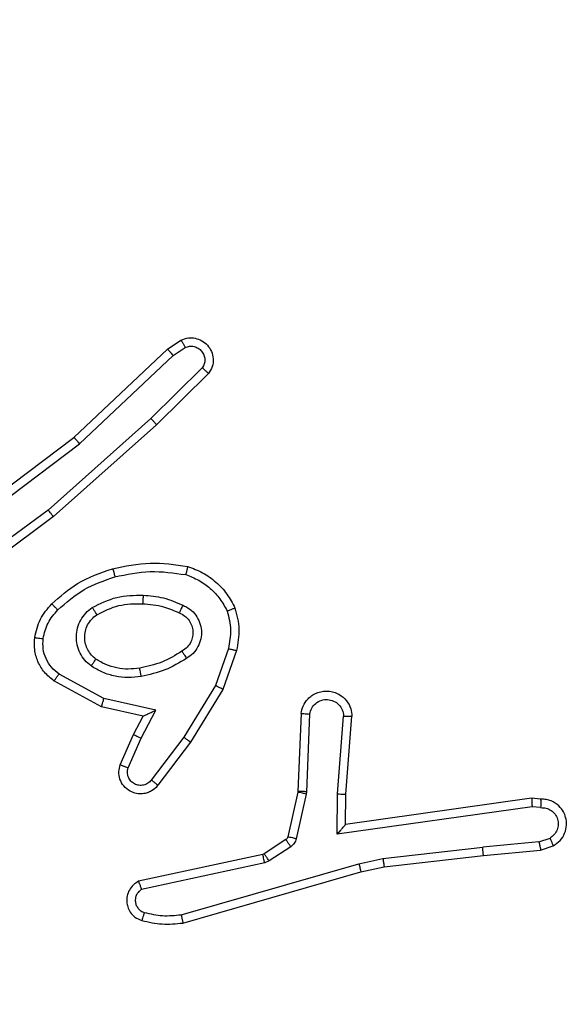
# Model space of a CAD drawing. Units: millimetres. Extents: x -284 to 1482, y -366 to 1152.
# Drawn here: x 968 to 969, y 37 to 39 of the extents above; entities that cross this region are included whole.
import ezdxf

# ---------------------------------------------------------------- set-up
doc = ezdxf.new("R2010")
doc.units = ezdxf.units.MM
doc.header["$PDSIZE"] = -1
doc.dimstyles.new('ISO-25', dxfattribs={"dimtxt": 2.5, "dimasz": 2.5, "dimexe": 1.25, "dimexo": 0.625, "dimtad": 1, "dimtxsty": 'Standard', "dimcen": 2.5, "dimadec": 0, "dimazin": 0, "dimtfac": 1, "dimtmove": 0, "dimatfit": 3, "dimfxl": 1, "dimarcsym": 0})

# ---------------------------------------------------------------- blocks, each defined once
blk = doc.blocks.new('*D21')
at = {"color": 0, "lineweight": -2}
for p, q in [((361.805, 0.691), (361.805, 1117.5665)), ((361.8711, 1117.5465), (1482.3523, 1117.5465)), ((1482.3523, 1117.5465), (361.8711, 1117.5465)), ((1482.4183, 71.1119), (1482.4183, 1117.5665))]:
    blk.add_line(p, q, dxfattribs=at)
at = {"color": 0}
for points in [[(361.8711, 1117.5575), (361.8711, 1117.5355), (361.805, 1117.5465)], [(1482.3523, 1117.5355), (1482.3523, 1117.5575), (1482.4183, 1117.5465)]]:
    blk.add_solid(points, dxfattribs=at)
at = {"layer": 'Defpoints', "color": 0}
for p in [(1482.4183, 1117.5465), (1482.4183, 71.0919), (361.805, 0.671)]:
    blk.add_point(p, dxfattribs=at)
at = {"color": 0, "insert": (922.1117, 1132.577), "char_height": 30, "attachment_point": 5}
blk.add_mtext('1121', dxfattribs=at)
blk = doc.blocks.new('1506')
at = {"color": 7, "linetype": 'Continuous', "lineweight": 25}
for p, q in [((968.0812, 38.5977), (968.1127, 38.6187)), ((967.86, 38.3888), (968.0812, 38.5977)), ((968.094, 38.5822), (968.1228, 38.6014)), ((967.8731, 38.3737), (968.094, 38.5822)), ((968.1632, 38.553), (968.0419, 38.4335)), ((968.1781, 38.5396), (968.0553, 38.4187)), ((968.0419, 38.4335), (967.7989, 38.2173)), ((968.0553, 38.4187), (967.8114, 38.2017)), ((967.5613, 38.1636), (967.86, 38.3888)), ((967.5733, 38.1476), (967.8731, 38.3737)), ((967.7989, 38.2173), (967.5715, 38.049)), ((967.8114, 38.2017), (967.5812, 38.0313)), ((968.2247, 37.8899), (968.1945, 37.8026)), ((968.244, 37.8853), (968.212, 37.7935)), ((967.9306, 37.7719), (967.8246, 37.8299)), ((967.9249, 37.7526), (967.8126, 37.8137)), ((968.1945, 37.8026), (968.1192, 37.6805)), ((968.212, 37.7935), (968.1352, 37.6688)), ((968.0234, 37.7307), (967.9249, 37.7526)), ((968.0534, 37.7446), (967.9306, 37.7719)), ((968.0005, 37.6869), (968.0234, 37.7307)), ((968.0188, 37.6782), (968.0534, 37.7446)), ((968.3964, 37.7369), (968.389, 37.5527)), ((968.4167, 37.7352), (968.4094, 37.5519)), ((968.4828, 37.5469), (968.4971, 37.7306)), ((968.5024, 37.5461), (968.5168, 37.7301)), ((967.969, 37.6156), (968.0005, 37.6869)), ((967.9879, 37.6082), (968.0188, 37.6782)), ((968.1192, 37.6805), (968.0427, 37.5795)), ((968.1352, 37.6688), (968.0582, 37.5672)), ((968.3888, 37.5509), (968.3652, 37.4452)), ((968.4087, 37.5465), (968.3851, 37.4408)), ((968.389, 37.5527), (968.3888, 37.5509)), ((968.4094, 37.5519), (968.4087, 37.5465)), ((968.4819, 37.4516), (968.4828, 37.5469)), ((968.5017, 37.4746), (968.5024, 37.5461)), ((968.9413, 37.5364), (968.5017, 37.4746)), ((968.9624, 37.5344), (968.9413, 37.5364)), ((968.9423, 37.5162), (968.4819, 37.4516)), ((968.9626, 37.5143), (968.9423, 37.5162)), ((968.3608, 37.4387), (968.3095, 37.4051)), ((968.9586, 37.4333), (968.8256, 37.421)), ((968.9586, 37.4333), (968.9847, 37.4425)), ((968.306, 37.4036), (968.0124, 37.3403)), ((968.3095, 37.4051), (968.306, 37.4036)), ((968.3721, 37.4219), (968.3208, 37.3883)), ((968.5897, 37.3944), (968.8256, 37.421)), ((968.8272, 37.4012), (968.9624, 37.4137)), ((968.9625, 37.4137), (968.9924, 37.4242)), ((968.3105, 37.384), (968.0196, 37.3212)), ((968.1131, 37.2612), (968.5332, 37.3816)), ((968.3208, 37.3883), (968.3105, 37.384)), ((968.5332, 37.3816), (968.5897, 37.3944)), ((968.5927, 37.3747), (968.8272, 37.4012)), ((968.1172, 37.2417), (968.5377, 37.3623)), ((968.5377, 37.3623), (968.5927, 37.3747))]:
    blk.add_line(p, q, dxfattribs=at)
for points, knots in [([(968.1127, 38.6187), (968.1185, 38.6208), (968.1293, 38.6249), (968.1467, 38.6239), (968.1626, 38.6181), (968.1761, 38.6071), (968.1857, 38.5921), (968.1897, 38.5744), (968.1878, 38.5557), (968.1813, 38.545), (968.1781, 38.5396)], [0, 0, 0, 0, 0.130655, 0.24496, 0.364048, 0.485823, 0.610205, 0.737319, 0.867188, 1, 1, 1, 1]), ([(968.1127, 38.6187), (968.1127, 38.6186), (968.1129, 38.6185), (968.1136, 38.6172), (968.1147, 38.6155), (968.1165, 38.6125), (968.1193, 38.6078), (968.1217, 38.6035), (968.1228, 38.6014)], [0, 0, 0, 0, 0.1382048, 0.2723529, 0.4027122, 0.529993, 0.7721201, 1, 1, 1, 1]), ([(968.0812, 38.5977), (968.0814, 38.5975), (968.0817, 38.5972), (968.0836, 38.595), (968.086, 38.5922), (968.0883, 38.5893), (968.091, 38.5859), (968.093, 38.5834), (968.094, 38.5822)], [0, 0, 0, 0, 0.198245, 0.430615, 0.559686, 0.697612, 0.844974, 1, 1, 1, 1]), ([(968.1228, 38.6014), (968.1262, 38.6026), (968.133, 38.6049), (968.1438, 38.6041), (968.1538, 38.6), (968.1619, 38.593), (968.1674, 38.5837), (968.1696, 38.5731), (968.1684, 38.5623), (968.1649, 38.5561), (968.1632, 38.553)], [0, 0, 0, 0, 0.125131, 0.250232, 0.375069, 0.500113, 0.624802, 0.750072, 0.875318, 1, 1, 1, 1]), ([(968.1781, 38.5396), (968.1779, 38.5399), (968.1776, 38.5403), (968.175, 38.5426), (968.1721, 38.5452), (968.1695, 38.5476), (968.1665, 38.5502), (968.1643, 38.5521), (968.1632, 38.553)], [0, 0, 0, 0, 0.226839, 0.468657, 0.595263, 0.726165, 0.861051, 1, 1, 1, 1]), ([(968.0553, 38.4187), (968.0551, 38.4189), (968.0548, 38.4193), (968.0527, 38.4218), (968.0501, 38.4246), (968.0477, 38.4272), (968.0449, 38.4302), (968.0429, 38.4324), (968.0419, 38.4335)], [0, 0, 0, 0, 0.217243, 0.456218, 0.583467, 0.716444, 0.85538, 1, 1, 1, 1]), ([(967.86, 38.3888), (967.8601, 38.3886), (967.8604, 38.3883), (967.8624, 38.3861), (967.8648, 38.3834), (967.8672, 38.3806), (967.87, 38.3773), (967.8721, 38.3749), (967.8731, 38.3737)], [0, 0, 0, 0, 0.19867, 0.430892, 0.559924, 0.698397, 0.844847, 1, 1, 1, 1]), ([(967.8114, 38.2017), (967.8112, 38.2018), (967.811, 38.2022), (967.8092, 38.2045), (967.8069, 38.2074), (967.8046, 38.2102), (967.8019, 38.2136), (967.8, 38.216), (967.7989, 38.2173)], [0, 0, 0, 0, 0.1988933, 0.4305359, 0.56001, 0.6980005, 0.844211, 1, 1, 1, 1]), ([(967.8074, 37.9957), (967.827, 38.013), (967.8693, 38.0502), (967.9226, 38.0688), (967.9513, 38.0788)], [0, 0, 0, 0, 0.463038, 1, 1, 1, 1]), ([(967.9513, 38.0788), (967.9807, 38.0849), (968.0395, 38.0972), (968.0989, 38.0884), (968.1286, 38.084)], [0, 0, 0, 0, 0.500057, 1, 1, 1, 1]), ([(967.9513, 38.0788), (967.9514, 38.0785), (967.9516, 38.078), (967.9529, 38.0735), (967.9546, 38.0671), (967.956, 38.0621), (967.9567, 38.0596)], [0, 0, 0, 0, 0.249778, 0.499555, 0.749301, 1, 1, 1, 1]), ([(968.1286, 38.084), (968.1285, 38.0837), (968.1285, 38.0832), (968.1278, 38.08), (968.1268, 38.0763), (968.126, 38.0728), (968.125, 38.0689), (968.1243, 38.0661), (968.1239, 38.0647)], [0, 0, 0, 0, 0.221626, 0.46185, 0.588623, 0.721317, 0.85839, 1, 1, 1, 1]), ([(968.1286, 38.084), (968.1406, 38.0796), (968.1647, 38.0707), (968.1959, 38.048), (968.2225, 38.0199), (968.2343, 37.9972), (968.2403, 37.9858)], [0, 0, 0, 0, 0.2500292, 0.4999534, 0.7499461, 1, 1, 1, 1]), ([(967.8216, 37.9816), (967.8416, 37.9989), (967.8816, 38.0337), (967.9317, 38.0509), (967.9567, 38.0596)], [0, 0, 0, 0, 0.499903, 1, 1, 1, 1]), ([(967.9567, 38.0596), (967.9844, 38.0653), (968.0399, 38.0768), (968.0959, 38.0687), (968.1239, 38.0647)], [0, 0, 0, 0, 0.5000054, 1, 1, 1, 1]), ([(968.1239, 38.0647), (968.1344, 38.0607), (968.1554, 38.0528), (968.1827, 38.0328), (968.2061, 38.0083), (968.2167, 37.9885), (968.222, 37.9786)], [0, 0, 0, 0, 0.24991, 0.499944, 0.750281, 1, 1, 1, 1]), ([(967.9031, 37.9869), (967.922, 37.9964), (967.9598, 38.0155), (968.0022, 38.0159), (968.0234, 38.0161)], [0, 0, 0, 0, 0.49983, 1, 1, 1, 1]), ([(968.0234, 38.0161), (968.0233, 38.0143), (968.0231, 38.0109), (968.0229, 38.0063), (968.0226, 38.0026), (968.0224, 37.9991), (968.0222, 37.9966), (968.0222, 37.9962), (968.0221, 37.9961)], [0, 0, 0, 0, 0.170182, 0.32611, 0.469912, 0.60141, 0.825589, 1, 1, 1, 1]), ([(968.0234, 38.0161), (968.0396, 38.0148), (968.072, 38.0122), (968.102, 37.9993), (968.1169, 37.9928)], [0, 0, 0, 0, 0.499865, 1, 1, 1, 1]), ([(967.7673, 37.9161), (967.7706, 37.9311), (967.7773, 37.961), (967.7974, 37.9841), (967.8074, 37.9957)], [0, 0, 0, 0, 0.4999761, 1, 1, 1, 1]), ([(967.8074, 37.9957), (967.8076, 37.9955), (967.8081, 37.9951), (967.8114, 37.9919), (967.8161, 37.9871), (967.8197, 37.9834), (967.8216, 37.9816)], [0, 0, 0, 0, 0.250026, 0.500406, 0.750383, 1, 1, 1, 1]), ([(967.9004, 37.8489), (967.8952, 37.8532), (967.8848, 37.8619), (967.8738, 37.8792), (967.8668, 37.8983), (967.8648, 37.9187), (967.8676, 37.9389), (967.8753, 37.9578), (967.8871, 37.9745), (967.8978, 37.9828), (967.9031, 37.9869)], [0, 0, 0, 0, 0.124819, 0.2498322, 0.37496, 0.499793, 0.6249229, 0.7501991, 0.8749724, 1, 1, 1, 1]), ([(967.9031, 37.9869), (967.9045, 37.9847), (967.9073, 37.9803), (967.9108, 37.9746), (967.9132, 37.9708), (967.9135, 37.9702), (967.9137, 37.97)], [0, 0, 0, 0, 0.249198, 0.500239, 0.749321, 1, 1, 1, 1]), ([(967.9137, 37.97), (967.9307, 37.9786), (967.9648, 37.9958), (968.003, 37.996), (968.0221, 37.9961)], [0, 0, 0, 0, 0.500071, 1, 1, 1, 1]), ([(968.0221, 37.9961), (968.0389, 37.9946), (968.0689, 37.992), (968.0964, 37.9798), (968.1085, 37.9745)], [0, 0, 0, 0, 0.5589485, 1, 1, 1, 1]), ([(968.1169, 37.9928), (968.1161, 37.9909), (968.1145, 37.9873), (968.1124, 37.9826), (968.1108, 37.9792), (968.1096, 37.9764), (968.1087, 37.9747), (968.1086, 37.9745), (968.1085, 37.9745)], [0, 0, 0, 0, 0.198032, 0.375978, 0.531691, 0.667328, 0.875407, 1, 1, 1, 1]), ([(968.1169, 37.9928), (968.1228, 37.9899), (968.1346, 37.984), (968.1483, 37.9695), (968.1578, 37.9521), (968.1619, 37.9327), (968.1605, 37.9129), (968.1537, 37.8942), (968.1421, 37.8779), (968.1313, 37.8705), (968.1258, 37.8668)], [0, 0, 0, 0, 0.124878, 0.249788, 0.374794, 0.499741, 0.624992, 0.749878, 0.874964, 1, 1, 1, 1]), ([(968.2403, 37.9858), (968.2401, 37.9858), (968.2397, 37.9857), (968.2371, 37.9845), (968.2338, 37.9833), (968.2305, 37.9819), (968.2264, 37.9804), (968.2235, 37.9792), (968.222, 37.9786)], [0, 0, 0, 0, 0.192906, 0.423681, 0.553356, 0.692976, 0.841619, 1, 1, 1, 1]), ([(968.2403, 37.9858), (968.2446, 37.9694), (968.2534, 37.9362), (968.2471, 37.9024), (968.244, 37.8853)], [0, 0, 0, 0, 0.495032, 1, 1, 1, 1]), ([(967.7872, 37.9135), (967.7901, 37.9262), (967.7959, 37.9518), (967.813, 37.9716), (967.8216, 37.9816)], [0, 0, 0, 0, 0.499996, 1, 1, 1, 1]), ([(967.9117, 37.8652), (967.908, 37.8682), (967.9006, 37.8744), (967.8924, 37.8866), (967.8868, 37.9005), (967.8847, 37.9157), (967.8863, 37.9312), (967.8917, 37.9462), (967.9008, 37.9598), (967.9093, 37.9666), (967.9137, 37.97)], [0, 0, 0, 0, 0.11594, 0.234651, 0.35559, 0.479332, 0.605631, 0.734669, 0.866001, 1, 1, 1, 1]), ([(968.1085, 37.9745), (968.1131, 37.9722), (968.1221, 37.9679), (968.1322, 37.957), (968.1387, 37.9444), (968.1413, 37.9312), (968.1406, 37.918), (968.1363, 37.9051), (968.128, 37.8925), (968.1195, 37.8868), (968.115, 37.8838)], [0, 0, 0, 0, 0.133413, 0.261492, 0.38451, 0.502686, 0.612403, 0.730377, 0.859465, 1, 1, 1, 1]), ([(968.222, 37.9786), (968.2257, 37.9639), (968.2332, 37.9345), (968.2276, 37.9047), (968.2247, 37.8899)], [0, 0, 0, 0, 0.5004336, 1, 1, 1, 1]), ([(967.8126, 37.8137), (967.8047, 37.8201), (967.7891, 37.8326), (967.7739, 37.8587), (967.7655, 37.8871), (967.7667, 37.9065), (967.7673, 37.9161)], [0, 0, 0, 0, 0.255779, 0.507898, 0.755597, 1, 1, 1, 1]), ([(967.7673, 37.9161), (967.7676, 37.9161), (967.7682, 37.916), (967.7728, 37.9154), (967.7794, 37.9145), (967.7846, 37.9138), (967.7872, 37.9135)], [0, 0, 0, 0, 0.250227, 0.500274, 0.74996, 1, 1, 1, 1]), ([(967.8246, 37.8299), (967.8183, 37.835), (967.8057, 37.845), (967.7929, 37.8659), (967.7859, 37.8893), (967.7868, 37.9054), (967.7872, 37.9135)], [0, 0, 0, 0, 0.2500755, 0.4998397, 0.7500156, 1, 1, 1, 1]), ([(968.115, 37.8838), (968.0995, 37.8743), (968.0684, 37.8555), (968.0329, 37.8479), (968.0152, 37.8441)], [0, 0, 0, 0, 0.500214, 1, 1, 1, 1]), ([(968.115, 37.8838), (968.1151, 37.8837), (968.1152, 37.8835), (968.1163, 37.882), (968.1179, 37.8794), (968.12, 37.8762), (968.1226, 37.8719), (968.1247, 37.8685), (968.1258, 37.8668)], [0, 0, 0, 0, 0.1249246, 0.3330425, 0.4684094, 0.624635, 0.8024814, 1, 1, 1, 1]), ([(968.2247, 37.8899), (968.2262, 37.8895), (968.229, 37.8889), (968.2329, 37.888), (968.2363, 37.8871), (968.24, 37.8863), (968.2432, 37.8855), (968.2437, 37.8854), (968.244, 37.8853)], [0, 0, 0, 0, 0.141592, 0.277912, 0.409903, 0.536688, 0.777096, 1, 1, 1, 1]), ([(967.9004, 37.8489), (967.9019, 37.851), (967.9049, 37.8553), (967.9086, 37.8607), (967.9112, 37.8644), (967.9115, 37.8649), (967.9117, 37.8652)], [0, 0, 0, 0, 0.2498782, 0.4998319, 0.7498776, 1, 1, 1, 1]), ([(968.0188, 37.8244), (968.0086, 37.8231), (967.988, 37.8204), (967.957, 37.8241), (967.9271, 37.8329), (967.9093, 37.8436), (967.9004, 37.8489)], [0, 0, 0, 0, 0.249991, 0.500009, 0.749968, 1, 1, 1, 1]), ([(968.0152, 37.8441), (968.0062, 37.8429), (967.9882, 37.8404), (967.9611, 37.8436), (967.9349, 37.8512), (967.9194, 37.8606), (967.9117, 37.8652)], [0, 0, 0, 0, 0.250026, 0.500006, 0.750051, 1, 1, 1, 1]), ([(968.0188, 37.8244), (968.0184, 37.827), (968.0174, 37.8322), (968.0162, 37.8387), (968.0153, 37.8432), (968.0152, 37.8438), (968.0152, 37.8441)], [0, 0, 0, 0, 0.250248, 0.500269, 0.749868, 1, 1, 1, 1]), ([(968.1258, 37.8668), (968.1092, 37.8568), (968.0759, 37.8367), (968.0379, 37.8285), (968.0188, 37.8244)], [0, 0, 0, 0, 0.499936, 1, 1, 1, 1]), ([(967.8126, 37.8137), (967.8128, 37.8139), (967.8131, 37.8144), (967.8154, 37.8173), (967.8177, 37.8205), (967.8198, 37.8234), (967.8221, 37.8265), (967.8237, 37.8288), (967.8246, 37.8299)], [0, 0, 0, 0, 0.2360715, 0.4809748, 0.6069396, 0.7360798, 0.8666375, 1, 1, 1, 1]), ([(968.212, 37.7935), (968.2118, 37.7937), (968.2112, 37.794), (968.2072, 37.796), (968.2015, 37.7991), (968.1968, 37.8014), (968.1945, 37.8026)], [0, 0, 0, 0, 0.2500246, 0.4998651, 0.7499398, 1, 1, 1, 1]), ([(968.3964, 37.7369), (968.3976, 37.7427), (968.4004, 37.7553), (968.4104, 37.7695), (968.4219, 37.7795), (968.4333, 37.7856), (968.4464, 37.7894), (968.4604, 37.7901), (968.4739, 37.7876), (968.4895, 37.781), (968.5044, 37.7681), (968.5148, 37.7493), (968.5162, 37.7362), (968.5168, 37.7301)], [0, 0, 0, 0, 0.097041, 0.213392, 0.279312, 0.34996, 0.4255, 0.504803, 0.58038, 0.652174, 0.78351, 0.899375, 1, 1, 1, 1]), ([(967.9249, 37.7526), (967.925, 37.7528), (967.9252, 37.7532), (967.9261, 37.7562), (967.9271, 37.7598), (967.9282, 37.7634), (967.9294, 37.7674), (967.9302, 37.7704), (967.9306, 37.7719)], [0, 0, 0, 0, 0.207663, 0.443166, 0.571197, 0.70746, 0.850421, 1, 1, 1, 1]), ([(968.4167, 37.7352), (968.418, 37.74), (968.4205, 37.7497), (968.4306, 37.7613), (968.4439, 37.7686), (968.459, 37.7706), (968.4738, 37.7669), (968.4862, 37.7582), (968.495, 37.7456), (968.4964, 37.7356), (968.4971, 37.7306)], [0, 0, 0, 0, 0.125019, 0.249799, 0.374925, 0.499936, 0.624975, 0.749934, 0.874798, 1, 1, 1, 1]), ([(968.0234, 37.7307), (968.0235, 37.7308), (968.0239, 37.7309), (968.0262, 37.732), (968.0298, 37.7336), (968.0351, 37.7361), (968.0432, 37.7397), (968.0496, 37.7428), (968.0534, 37.7446)], [0, 0, 0, 0, 0.101651, 0.214529, 0.344997, 0.49592, 0.698249, 1, 1, 1, 1]), ([(968.3964, 37.7369), (968.3965, 37.7369), (968.3967, 37.7369), (968.398, 37.7368), (968.4, 37.7367), (968.4035, 37.7363), (968.4091, 37.7359), (968.4142, 37.7354), (968.4167, 37.7352)], [0, 0, 0, 0, 0.132311, 0.262843, 0.390819, 0.517112, 0.762499, 1, 1, 1, 1]), ([(968.4971, 37.7306), (968.4996, 37.7306), (968.5046, 37.7305), (968.5111, 37.7303), (968.5149, 37.7302), (968.5165, 37.7301), (968.5167, 37.7301), (968.5168, 37.7301)], [0, 0, 0, 0, 0.238191, 0.48399, 0.73736, 0.867696, 1, 1, 1, 1]), ([(968.0005, 37.6869), (968.0009, 37.6868), (968.0015, 37.6866), (968.0057, 37.6846), (968.0117, 37.6817), (968.0164, 37.6794), (968.0188, 37.6782)], [0, 0, 0, 0, 0.250139, 0.500031, 0.749763, 1, 1, 1, 1]), ([(968.1352, 37.6688), (968.135, 37.669), (968.1345, 37.6695), (968.1309, 37.6721), (968.1256, 37.676), (968.1213, 37.679), (968.1192, 37.6805)], [0, 0, 0, 0, 0.250106, 0.499342, 0.749455, 1, 1, 1, 1]), ([(968.0582, 37.5672), (968.0578, 37.5666), (968.0536, 37.5612), (968.0455, 37.5545), (968.0332, 37.5489), (968.0213, 37.5464), (968.0071, 37.5471), (967.9913, 37.5527), (967.9769, 37.5645), (967.9678, 37.5811), (967.9648, 37.599), (967.9677, 37.6102), (967.969, 37.6156)], [0, 0, 0, 0, 0.015085, 0.141326, 0.210879, 0.293969, 0.390686, 0.500833, 0.635612, 0.763779, 0.885398, 1, 1, 1, 1]), ([(967.969, 37.6156), (967.9693, 37.6155), (967.9698, 37.6154), (967.9731, 37.614), (967.9767, 37.6126), (967.9801, 37.6113), (967.9839, 37.6098), (967.9865, 37.6088), (967.9879, 37.6082)], [0, 0, 0, 0, 0.227815, 0.469996, 0.596897, 0.726966, 0.861302, 1, 1, 1, 1]), ([(968.0427, 37.5795), (968.0402, 37.5768), (968.0352, 37.5713), (968.0247, 37.567), (968.0134, 37.5664), (968.0027, 37.5699), (967.9938, 37.5767), (967.9879, 37.5863), (967.9854, 37.5974), (967.9871, 37.6046), (967.9879, 37.6082)], [0, 0, 0, 0, 0.1250371, 0.2502238, 0.374946, 0.4999828, 0.6248411, 0.7496142, 0.8748424, 1, 1, 1, 1]), ([(968.0582, 37.5672), (968.0582, 37.5672), (968.058, 37.5673), (968.057, 37.5683), (968.0553, 37.5695), (968.0526, 37.5717), (968.0484, 37.5751), (968.0446, 37.578), (968.0427, 37.5795)], [0, 0, 0, 0, 0.139672, 0.275518, 0.406799, 0.534103, 0.774688, 1, 1, 1, 1]), ([(968.4087, 37.5465), (968.4058, 37.5471), (968.4, 37.5484), (968.3934, 37.5499), (968.3896, 37.5508), (968.3891, 37.5508), (968.3888, 37.5509)], [0, 0, 0, 0, 0.279493, 0.558987, 0.779392, 1, 1, 1, 1]), ([(968.4094, 37.5519), (968.4064, 37.552), (968.4005, 37.5523), (968.3938, 37.5525), (968.3898, 37.5527), (968.3893, 37.5527), (968.389, 37.5527)], [0, 0, 0, 0, 0.27994, 0.559157, 0.77941, 1, 1, 1, 1]), ([(968.4828, 37.5469), (968.4854, 37.5468), (968.4905, 37.5465), (968.497, 37.5461), (968.5015, 37.546), (968.5021, 37.546), (968.5024, 37.5461)], [0, 0, 0, 0, 0.250383, 0.500031, 0.750335, 1, 1, 1, 1]), ([(968.9413, 37.5364), (968.9414, 37.5362), (968.9415, 37.5357), (968.9418, 37.5327), (968.9419, 37.529), (968.9421, 37.5253), (968.9421, 37.521), (968.9422, 37.5178), (968.9423, 37.5162)], [0, 0, 0, 0, 0.198702, 0.430851, 0.559938, 0.697678, 0.845271, 1, 1, 1, 1]), ([(968.9924, 37.4242), (968.9982, 37.4281), (969.0096, 37.4357), (969.0202, 37.4534), (969.0246, 37.4725), (969.0227, 37.49), (969.0164, 37.5056), (969.0054, 37.5199), (968.9907, 37.5295), (968.9755, 37.5341), (968.9669, 37.5343), (968.9624, 37.5344)], [0, 0, 0, 0, 0.131575, 0.258682, 0.381316, 0.499835, 0.587712, 0.700156, 0.837387, 0.915571, 1, 1, 1, 1]), ([(968.9625, 37.5344), (968.9625, 37.5343), (968.9625, 37.5341), (968.9626, 37.5327), (968.9627, 37.5307), (968.9627, 37.5273), (968.9627, 37.5218), (968.9626, 37.5167), (968.9626, 37.5143)], [0, 0, 0, 0, 0.133315, 0.26474, 0.393602, 0.519326, 0.764532, 1, 1, 1, 1]), ([(968.9626, 37.5143), (968.967, 37.5142), (968.9756, 37.514), (968.9877, 37.5083), (968.9972, 37.4992), (969.0031, 37.4875), (969.0048, 37.4744), (969.0021, 37.4616), (968.9953, 37.4501), (968.9883, 37.445), (968.9847, 37.4425)], [0, 0, 0, 0, 0.125087, 0.249985, 0.375258, 0.499736, 0.624837, 0.749652, 0.874861, 1, 1, 1, 1]), ([(968.4819, 37.4516), (968.4845, 37.4545), (968.4889, 37.4595), (968.4942, 37.4657), (968.4977, 37.4697), (968.5, 37.4724), (968.5014, 37.4742), (968.5016, 37.4745), (968.5017, 37.4746)], [0, 0, 0, 0, 0.30067, 0.503306, 0.651211, 0.780935, 0.895574, 1, 1, 1, 1]), ([(968.3652, 37.4452), (968.3648, 37.4439), (968.364, 37.4413), (968.3619, 37.4396), (968.3608, 37.4387)], [0, 0, 0, 0, 0.483788, 1, 1, 1, 1]), ([(968.3721, 37.4219), (968.3704, 37.4244), (968.3672, 37.4293), (968.3635, 37.4348), (968.3612, 37.4381), (968.3609, 37.4385), (968.3608, 37.4387)], [0, 0, 0, 0, 0.280689, 0.558957, 0.779655, 1, 1, 1, 1]), ([(968.3851, 37.4408), (968.3822, 37.4414), (968.3764, 37.4427), (968.3698, 37.4441), (968.366, 37.445), (968.3655, 37.4451), (968.3652, 37.4452)], [0, 0, 0, 0, 0.279521, 0.559271, 0.77937, 1, 1, 1, 1]), ([(968.3851, 37.4408), (968.3846, 37.4389), (968.3835, 37.4351), (968.3805, 37.43), (968.3768, 37.4254), (968.3736, 37.4231), (968.3721, 37.4219)], [0, 0, 0, 0, 0.250208, 0.49941, 0.749502, 1, 1, 1, 1]), ([(968.9586, 37.4333), (968.959, 37.4317), (968.9597, 37.4287), (968.9606, 37.4244), (968.9613, 37.4209), (968.962, 37.4174), (968.9625, 37.4144), (968.9625, 37.4139), (968.9625, 37.4137)], [0, 0, 0, 0, 0.1562605, 0.3034418, 0.4406146, 0.5697235, 0.8023672, 1, 1, 1, 1]), ([(968.9924, 37.4242), (968.9923, 37.4245), (968.9922, 37.425), (968.991, 37.4281), (968.9895, 37.4316), (968.9881, 37.4349), (968.9865, 37.4385), (968.9853, 37.4412), (968.9847, 37.4425)], [0, 0, 0, 0, 0.222867, 0.463229, 0.590335, 0.722571, 0.859399, 1, 1, 1, 1]), ([(968.3105, 37.384), (968.3099, 37.3865), (968.3088, 37.3917), (968.3073, 37.3982), (968.3062, 37.4027), (968.3061, 37.4033), (968.306, 37.4036)], [0, 0, 0, 0, 0.249492, 0.499698, 0.749971, 1, 1, 1, 1]), ([(968.3208, 37.3883), (968.3192, 37.3908), (968.3159, 37.3957), (968.3122, 37.4012), (968.31, 37.4045), (968.3097, 37.4049), (968.3095, 37.4051)], [0, 0, 0, 0, 0.280362, 0.559045, 0.779593, 1, 1, 1, 1]), ([(968.8272, 37.4012), (968.8272, 37.4015), (968.8273, 37.4022), (968.827, 37.4067), (968.8264, 37.4133), (968.8258, 37.4185), (968.8256, 37.421)], [0, 0, 0, 0, 0.250435, 0.500654, 0.750907, 1, 1, 1, 1]), ([(968.5332, 37.3816), (968.5336, 37.3799), (968.5344, 37.3765), (968.5355, 37.372), (968.5364, 37.3684), (968.5372, 37.3652), (968.5377, 37.3629), (968.5377, 37.3625), (968.5377, 37.3623)], [0, 0, 0, 0, 0.173975, 0.333638, 0.480598, 0.611901, 0.833651, 1, 1, 1, 1]), ([(968.5897, 37.3944), (968.59, 37.3928), (968.5905, 37.3897), (968.5912, 37.3854), (968.5917, 37.3819), (968.5922, 37.3782), (968.5926, 37.3753), (968.5926, 37.3749), (968.5927, 37.3747)], [0, 0, 0, 0, 0.154893, 0.302363, 0.439711, 0.569387, 0.801527, 1, 1, 1, 1]), ([(968.0124, 37.3403), (968.008, 37.3376), (967.9993, 37.3323), (967.9902, 37.3199), (967.9849, 37.3059), (967.9842, 37.2922), (967.9867, 37.2792), (967.9928, 37.2667), (968.0038, 37.2544), (968.0146, 37.2499), (968.0203, 37.2476)], [0, 0, 0, 0, 0.129001, 0.254954, 0.378209, 0.500408, 0.595436, 0.710459, 0.845449, 1, 1, 1, 1]), ([(968.0124, 37.3403), (968.0126, 37.3401), (968.0128, 37.3396), (968.014, 37.3362), (968.0154, 37.3325), (968.0166, 37.3291), (968.0181, 37.3253), (968.0191, 37.3226), (968.0196, 37.3212)], [0, 0, 0, 0, 0.228527, 0.47081, 0.597003, 0.727921, 0.861937, 1, 1, 1, 1]), ([(968.0196, 37.3212), (968.0173, 37.3195), (968.0125, 37.3162), (968.0075, 37.3089), (968.0048, 37.3005), (968.0046, 37.2918), (968.0069, 37.2833), (968.0115, 37.2758), (968.018, 37.2698), (968.0234, 37.2677), (968.0261, 37.2667)], [0, 0, 0, 0, 0.125105, 0.250206, 0.375397, 0.50005, 0.624806, 0.750154, 0.875233, 1, 1, 1, 1]), ([(968.0261, 37.2667), (968.0254, 37.2642), (968.0239, 37.2592), (968.022, 37.2528), (968.0206, 37.2484), (968.0204, 37.2478), (968.0203, 37.2476)], [0, 0, 0, 0, 0.250582, 0.500054, 0.75039, 1, 1, 1, 1]), ([(968.0261, 37.2667), (968.0405, 37.2635), (968.0692, 37.257), (968.0985, 37.2598), (968.1131, 37.2612)], [0, 0, 0, 0, 0.49991, 1, 1, 1, 1]), ([(968.0203, 37.2476), (968.0363, 37.244), (968.0683, 37.2368), (968.1009, 37.2401), (968.1172, 37.2417)], [0, 0, 0, 0, 0.500064, 1, 1, 1, 1]), ([(968.1131, 37.2612), (968.1135, 37.2596), (968.1141, 37.2566), (968.1151, 37.2525), (968.1158, 37.249), (968.1166, 37.2453), (968.1171, 37.2424), (968.1172, 37.2419), (968.1172, 37.2417)], [0, 0, 0, 0, 0.153062, 0.296931, 0.433075, 0.562399, 0.796003, 1, 1, 1, 1])]:
    blk.add_open_spline(points, degree=3, knots=knots, dxfattribs=at)

msp = doc.modelspace()

# ---------------------------------------------------------------- block references
msp.add_blockref('1506', (0, 0))

# ---------------------------------------------------------------- dimensions: what is measured, and where the dimension line sits
dim = msp.add_linear_dim(base=(1482.4183, 1117.5465), p1=(361.805, 0.671), p2=(1482.4183, 71.0919), dimstyle='ISO-25', override={"dimscale": 0.2, "dimtxt": 150, "dimasz": 0.3302, "dimexe": 0.1, "dimexo": 0.1, "dimgap": 0.1524, "dimtih": 1, "dimtoh": 1, "dimdec": 0, "dimzin": 1, "dimadec": 2, "dimtzin": 1})
dim.commit()
dim.dimension.update_dxf_attribs({"geometry": '*D21', "text_midpoint": (922.1117, 1132.577)})

doc.saveas('drawing.dxf')
